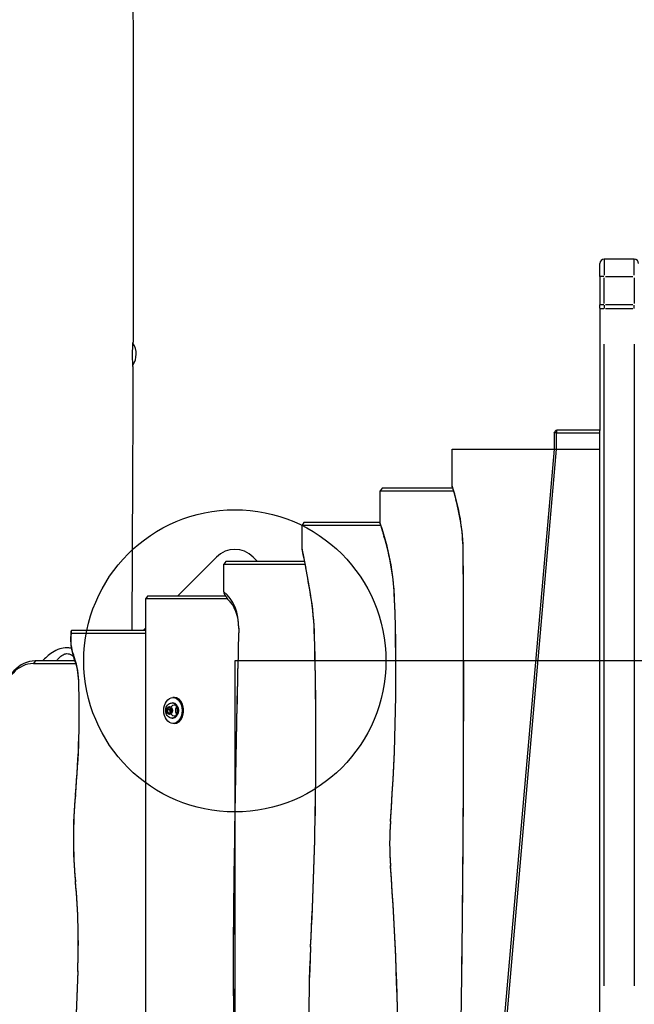
# Model space of a CAD drawing. Units: millimetres. Extents: x 2195 to 13794, y 5485 to 19127.
# Drawn here: x 5241 to 5953, y 13090 to 14230 of the extents above; entities that cross this region are included whole.
import ezdxf

# ---------------------------------------------------------------- set-up
doc = ezdxf.new("R2010")
doc.units = ezdxf.units.MM
doc.header["$LTSCALE"] = 75
doc.layers.add('MV_Toestellen', color=4, linetype='Continuous')
doc.layers.add('SW_Toestellen', color=2, linetype='Continuous')

msp = doc.modelspace()

# ---------------------------------------------------------------- linework, layer by layer
at = {"layer": 'MV_Toestellen'}
for p, q in [((5912.7, 13932.7), (5912.7, 13947.7)), ((5952.7, 13952.7), (5917.7, 13952.7)), ((5912.7, 13932.7), (5912.7, 13899.8)), ((5912.7, 13895.9), (5912.7, 13899.8)), ((5912.7, 13895.9), (5912.7, 13754.2)), ((5859.7, 13751.7), (5862.7, 13754.7)), ((5862.7, 13751.7), (5859.7, 13751.7)), ((5859.7, 13751.7), (5859.7, 13732.7)), ((5862.7, 13754.7), (5862.7, 13751.7)), ((5912.7, 13754.7), (5862.7, 13754.7)), ((5862.7, 13732.7), (5862.7, 13751.7)), ((5862.7, 13751.7), (5912.7, 13751.7)), ((5912.7, 13751.7), (5912.7, 13754.2)), ((5912.7, 13732.7), (5912.7, 13751.7)), ((5741.8, 13689.8), (5741.8, 13732.7)), ((5741.8, 13732.7), (5859.7, 13732.7)), ((5859.7, 13732.7), (5778.7, 12807.7)), ((5781.8, 12807.7), (5862.7, 13732.7)), ((5862.7, 13732.7), (5912.7, 13732.7)), ((5912.7, 12937.5), (5912.7, 13732.7)), ((5660.5, 13687.7), (5658.3, 13684.7)), ((5658.3, 13684.7), (5743.1, 13684.7)), ((5658.3, 13646.8), (5658.3, 13684.7)), ((5742.2, 13687.7), (5660.5, 13687.7)), ((5741.8, 13689.8), (5741.8, 13689.1)), ((5570, 13647.7), (5567.8, 13644.7)), ((5658.3, 13647.7), (5570, 13647.7)), ((5567.8, 13644.7), (5658.8, 13644.7)), ((5567.8, 13617.1), (5567.8, 13644.7)), ((5423.6, 13562.7), (5468.8, 13607.9)), ((5479.4, 13602.7), (5477.3, 13599.7)), ((5570.6, 13602.7), (5479.4, 13602.7)), ((5516.4, 13602.7), (5511.2, 13607.9)), ((5477.3, 13599.7), (5571.2, 13599.7)), ((5477.3, 13567.7), (5477.3, 13599.7)), ((5477.3, 13567.7), (5477.3, 13565.8)), ((5388.9, 13562.7), (5386.8, 13559.7)), ((5386.8, 13559.7), (5481.2, 13559.7)), ((5386.8, 12090.7), (5386.8, 13559.7)), ((5479.3, 13562.7), (5388.9, 13562.7)), ((5386.8, 13522.7), (5300.7, 13522.7)), ((5383.6, 13522.7), (5386.8, 13525.9)), ((5300.2, 13519.7), (5386.8, 13519.7)), ((5304.8, 13487.7), (5258.8, 13487.7)), ((5490, 13487.7), (5490, 12237.7)), ((6380, 13487.7), (5490, 13487.7)), ((5256.7, 13484.7), (5305.8, 13484.7))]:
    msp.add_line(p, q, dxfattribs=at)
msp.add_circle((5490, 13487.7), 175, dxfattribs=at)
for centre, radius, start, end in [((5917.7, 13947.7), 5, 90, 180), ((5490, 13586.7), 30, 45, 135)]:
    msp.add_arc(centre, radius, start, end, dxfattribs=at)
for centre, major_axis, start_param, end_param in [((5628.2, 13611.4), (0, 178.7), 4.721304, 5.165999), ((5634.5, 13611.4), (0, -169.7), 1.579712, 1.950281), ((5521.4, 13547.8), (0, 217.5), 4.765041, 5.185024), ((5527.8, 13547.8), (0, -208.5), 1.623448, 1.987526), ((5061.2, 13397.1), (0, 749.5), 4.939465, 5.010253), ((-6965, 13452.6), (0, 17988.9), 4.703474, 4.721304), ((-6958.7, 13452.6), (0, -17979.9), 1.561881, 1.579712), ((5067.6, 13397.1), (0, -740.5), 1.797872, 1.841686), ((5461.8, 13526.9), (0, 46.3), 4.675772, 5.788519), ((5468.1, 13526.9), (0, -37.3), 1.534179, 2.607732), ((5394.2, 13505.9), (0, 266.2), 4.750416, 4.939465), ((5400.5, 13505.9), (0, -257.2), 1.608824, 1.797872), ((4521.3, 13473.3), (0, 1633.8), 4.607118, 4.765041), ((4527.7, 13473.3), (0, -1624.8), 1.465525, 1.623448), ((16622.2, 12949.1), (0, -15747.5), 4.675772, 4.6969), ((16615.8, 12949.1), (0, 15738.5), 1.534179, 1.555308), ((5325.6, 13512.5), (0, 36.5), 1.372917, 2.084141), ((3306.6, 13393.6), (0, 3220.6), 4.638605, 4.750416), ((3313, 13393.6), (0, -3211.6), 1.497012, 1.608824), ((5331.9, 13512.5), (0, -45.5), 4.937404, 5.225734), ((5258.8, 13428.2), (0, 59.4), 0, 1.270637), ((5261.5, 13461.4), (0, 67.4), 4.762382, 5.225734), ((5267.9, 13461.4), (0, -58.4), 1.620789, 2.084141), ((5256.7, 13428.2), (0, 56.4), 0, 1.270637), ((4793.6, 13428.3), (0, 730), 4.579933, 4.762382), ((4799.9, 13428.3), (0, -721), 1.438341, 1.620789), ((5425.7, 13430.2), (0, -6.5), 3.804466, 5.620311), ((5574.1, 13282.4), (0, -383.5), 4.579933, 4.844845), ((5567.8, 13282.4), (0, 374.5), 1.438341, 1.703252), ((5847, 13276.1), (0, -251.3), 4.607118, 4.81766), ((5840.6, 13276.1), (0, 242.3), 1.465525, 1.676067), ((-6965, 13452.6), (0, 17988.9), 4.687633, 4.703474), ((-6958.7, 13452.6), (0, -17979.9), 1.546041, 1.561881), ((4061.9, 13010.3), (0, 2287.2), 4.607118, 4.81766), ((4068.2, 13010.3), (0, -2278.2), 1.465525, 1.676067), ((4921, 13160.6), (0, 548.2), 4.653071, 4.844845), ((4927.4, 13160.6), (0, -539.2), 1.511479, 1.703252), ((7969.5, 13138.6), (0, -3509.2), 4.6969, 4.778152), ((7963.1, 13138.6), (0, 3500.2), 1.555308, 1.63656), ((6352.1, 13075.9), (0, -1098.1), 4.638605, 4.827734), ((6345.8, 13075.9), (0, 1089.1), 1.497012, 1.686141), ((6883.4, 12996.3), (0, -2231.9), 4.653071, 4.724002), ((6877, 12996.3), (0, 2222.9), 1.511479, 1.582409)]:
    msp.add_ellipse(centre, major_axis=major_axis, ratio=0.707107, start_param=start_param, end_param=end_param, dxfattribs=at)
msp.add_ellipse((5420, 13430.2), major_axis=(0, -6.5), ratio=0.707107, dxfattribs=at)
for points, weights in [([(5741.8, 13689.1), (5744.1, 13681.6), (5746, 13674.3)], [1, 1.01004216678, 1.01832511262]), ([(5658.3, 13646.8), (5658.3, 13646.5), (5658.3, 13646.1)], [1, 0.999999998943, 1]), ([(5658.3, 13646.1), (5660.6, 13639.1), (5662.6, 13632.2)], [1, 1.00803191553, 1.01503217013]), ([(5567.8, 13617.1), (5567.8, 13616.8), (5567.8, 13616.6)], [1, 1.00000001013, 1]), ([(5567.8, 13616.6), (5570.1, 13605.9), (5572.1, 13595.3)], [1, 1.00216464954, 1.00412670293]), ([(5477.3, 13565.8), (5479.6, 13562.2), (5481.6, 13559)], [1, 1.05573280265, 1.10661723401]), ([(5300.6, 13522.7), (5300.3, 13521.2), (5300.1, 13519.7)], [1.10669609591, 1.12296776448, 1.13680601402]), ([(5300.7, 13522.7), (5300.6, 13522.7), (5300.6, 13522.7)], [4.41035660856, 4.28277518231, 4.15263336479]), ([(5300.1, 13519.7), (5299.2, 13511), (5300.5, 13502.3)], [2.15520110503, 2.18892099156, 2.14152775377])]:
    msp.add_rational_spline(points, weights, degree=2, dxfattribs=at)
msp.add_open_spline([(5300.2, 13519.7), (5300.4, 13521.1), (5300.7, 13522.7)], degree=2, dxfattribs=at)
at = {"layer": 'SW_Toestellen'}
for p, q in [((5912.7, 13932.7), (5912.7, 13947.7)), ((5952.7, 13952.7), (5917.7, 13952.7)), ((5917.7, 13952.6), (5917.7, 13934.2)), ((5952.7, 13934.2), (5952.7, 13952.6)), ((5917.3, 13932.7), (5912.7, 13932.7)), ((5912.7, 13932.7), (5912.7, 13899.8)), ((5917.7, 13901.5), (5917.7, 13931)), ((5919.5, 13932.7), (5951, 13932.7)), ((5952.7, 13931), (5952.7, 13901.5)), ((5917.3, 13899.8), (5912.7, 13899.8)), ((5912.7, 13895.9), (5912.7, 13899.8)), ((5917.7, 13899.6), (5917.7, 13895.7)), ((5951, 13899.8), (5919.5, 13899.8)), ((5952.7, 13895.7), (5952.7, 13899.6)), ((5912.7, 13895.9), (5912.7, 13754.2)), ((5919.5, 13895.5), (5951, 13895.5)), ((5917.7, 13111.5), (5917.7, 13854.2)), ((5952.7, 13854.2), (5952.7, 13111.5)), ((5859.7, 13751.7), (5862.7, 13754.7)), ((5862.7, 13751.7), (5859.7, 13751.7)), ((5859.7, 13751.7), (5859.7, 13732.7)), ((5862.7, 13754.7), (5862.7, 13751.7)), ((5912.7, 13754.7), (5862.7, 13754.7)), ((5862.7, 13732.7), (5862.7, 13751.7)), ((5862.7, 13751.7), (5912.7, 13751.7)), ((5912.7, 13751.7), (5912.7, 13754.2)), ((5912.7, 13732.7), (5912.7, 13751.7)), ((5741.8, 13689.8), (5741.8, 13732.7)), ((5741.8, 13732.7), (5859.7, 13732.7)), ((5859.7, 13732.7), (5778.7, 12807.7)), ((5781.8, 12807.7), (5862.7, 13732.7)), ((5859.8, 13732.7), (5862.5, 13732.7)), ((5862.7, 13732.7), (5912.7, 13732.7)), ((5912.7, 12937.5), (5912.7, 13732.7)), ((5660.5, 13687.7), (5658.3, 13684.7)), ((5658.3, 13684.7), (5743.1, 13684.7)), ((5658.3, 13646.8), (5658.3, 13684.7)), ((5742.2, 13687.7), (5660.5, 13687.7)), ((5741.8, 13689.8), (5741.8, 13689.1)), ((5570, 13647.7), (5567.8, 13644.7)), ((5658.3, 13647.7), (5570, 13647.7)), ((5567.8, 13644.7), (5658.8, 13644.7)), ((5567.8, 13617.1), (5567.8, 13644.7)), ((5754.6, 13612.9), (5754.6, 13613)), ((5479.4, 13602.7), (5477.3, 13599.7)), ((5570.6, 13602.7), (5479.4, 13602.7)), ((5477.3, 13599.7), (5571.2, 13599.7)), ((5477.3, 13567.7), (5477.3, 13599.7)), ((5477.3, 13567.7), (5477.3, 13565.8)), ((5388.9, 13562.7), (5386.8, 13559.7)), ((5386.8, 13559.7), (5481.2, 13559.7)), ((5386.8, 12090.7), (5386.8, 13559.7)), ((5479.3, 13562.7), (5388.9, 13562.7)), ((5577.7, 13563.9), (5577.6, 13565.7)), ((5675, 13558.8), (5675, 13559.2)), ((5386.8, 13522.7), (5300.7, 13522.7)), ((5494.5, 13525.5), (5494.5, 13525.2)), ((5300.2, 13519.7), (5386.8, 13519.7)), ((5582.3, 13515.7), (5582.3, 13516)), ((5258.7, 13487.5), (5256.8, 13484.8)), ((5304.8, 13487.7), (5258.8, 13487.7)), ((5303.8, 13490.3), (5303.1, 13494.3)), ((5256.7, 13484.7), (5305.8, 13484.7)), ((5309.2, 13464.4), (5309.1, 13464.8)), ((5420, 13445.2), (5418.3, 13445.2)), ((5412, 13430.9), (5413.6, 13433.5)), ((5412.8, 13427.6), (5412, 13430.9)), ((5414.2, 13430.9), (5412, 13430.9)), ((5413.6, 13433.5), (5416, 13432.7)), ((5416.8, 13429.4), (5415.1, 13426.9)), ((5416, 13432.7), (5416.8, 13429.4)), ((5417.3, 13438.9), (5418.3, 13438.9)), ((5415.1, 13426.9), (5412.8, 13427.6)), ((5412.8, 13427.6), (5415, 13427.6)), ((5417.3, 13421.4), (5418.3, 13421.4)), ((5420, 13415.2), (5418.3, 13415.2)), ((5305.3, 13333), (5305.3, 13331.9)), ((5670.2, 13302.5), (5670.2, 13301.7)), ((5754.6, 13292.3), (5754.6, 13292.3)), ((5670.2, 13249.8), (5670.2, 13250.6)), ((5305.3, 13231.8), (5305.3, 13232.9)), ((5488.4, 13192.9), (5488.4, 13192.8)), ((5577.7, 13156.8), (5577.7, 13156.2)), ((5308, 13128.6), (5308, 13128.1))]:
    msp.add_line(p, q, dxfattribs=at)
for centre, radius, start, end in [((5917.7, 13947.7), 5, 90, 180), ((5952.7, 13947.7), 5, 0, 90), ((5352.5, 13842.7), 23.2, 326.5519, 33.0591)]:
    msp.add_arc(centre, radius, start, end, dxfattribs=at)
for centre, major_axis, ratio, start_param, end_param in [((5917.7, 13895.9), (-5, 0), 0.087156, 0.07854, 1.492257), ((5628.2, 13611.4), (0, 178.7), 0.707107, 4.721304, 5.165999), ((5634.5, 13611.4), (0, -169.7), 0.707107, 1.579712, 1.950281), ((5521.4, 13547.8), (0, 217.5), 0.707107, 4.765041, 5.185024), ((5527.8, 13547.8), (0, -208.5), 0.707107, 1.623448, 1.987526), ((5061.2, 13397.1), (0, 749.5), 0.707107, 4.939465, 5.010253), ((-6965, 13452.6), (0, 17988.9), 0.707107, 4.703474, 4.721304), ((-6958.7, 13452.6), (0, -17979.9), 0.707107, 1.561881, 1.579712), ((5067.6, 13397.1), (0, -740.5), 0.707107, 1.797872, 1.841686), ((5461.8, 13526.9), (0, 46.3), 0.707107, 4.675772, 5.788519), ((5468.1, 13526.9), (0, -37.3), 0.707107, 1.534179, 2.607732), ((5394.2, 13505.9), (0, 266.2), 0.707107, 4.750416, 4.939465), ((5400.5, 13505.9), (0, -257.2), 0.707107, 1.608824, 1.797872), ((4521.3, 13473.3), (0, 1633.8), 0.707107, 4.607118, 4.765041), ((4527.7, 13473.3), (0, -1624.8), 0.707107, 1.465525, 1.623448), ((16622.2, 12949.1), (0, -15747.5), 0.707107, 4.675772, 4.6969), ((16615.8, 12949.1), (0, 15738.5), 0.707107, 1.534179, 1.555308), ((5325.6, 13512.5), (0, 36.5), 0.707107, 1.372917, 2.084141), ((3306.6, 13393.6), (0, 3220.6), 0.707107, 4.638605, 4.750416), ((3313, 13393.6), (0, -3211.6), 0.707107, 1.497012, 1.608824), ((5331.9, 13512.5), (0, -45.5), 0.707107, 4.937404, 5.225734), ((5258.8, 13428.2), (0, 59.4), 0.707107, 0, 1.270637), ((5261.5, 13461.4), (0, 67.4), 0.707107, 4.762382, 5.225734), ((5267.9, 13461.4), (0, -58.4), 0.707107, 1.620789, 2.084141), ((5256.7, 13428.2), (0, 56.4), 0.707107, 0, 1.270637), ((4793.6, 13428.3), (0, 730), 0.707107, 4.579933, 4.762382), ((4799.9, 13428.3), (0, -721), 0.707107, 1.438341, 1.620789), ((5420, 13430.2), (0, -15), 0.707107, 0, 3.141593), ((5417.3, 13430.2), (0, -8.75), 0.707107, 0.15708, 2.984513), ((5418.3, 13430.2), (0, 8.75), 0.707107, 3.141593, 6.283185), ((5574.1, 13282.4), (0, -383.5), 0.707107, 4.579933, 4.844845), ((5567.8, 13282.4), (0, 374.5), 0.707107, 1.438341, 1.703252), ((5847, 13276.1), (0, -251.3), 0.707107, 4.607118, 4.81766), ((5840.6, 13276.1), (0, 242.3), 0.707107, 1.465525, 1.676067), ((-6965, 13452.6), (0, 17988.9), 0.707107, 4.687633, 4.703474), ((-6958.7, 13452.6), (0, -17979.9), 0.707107, 1.546041, 1.561881), ((4061.9, 13010.3), (0, 2287.2), 0.707107, 4.607118, 4.81766), ((4068.2, 13010.3), (0, -2278.2), 0.707107, 1.465525, 1.676067), ((4921, 13160.6), (0, 548.2), 0.707107, 4.653071, 4.844845), ((4927.4, 13160.6), (0, -539.2), 0.707107, 1.511479, 1.703252), ((7969.5, 13138.6), (0, -3509.2), 0.707107, 4.6969, 4.778152), ((7963.1, 13138.6), (0, 3500.2), 0.707107, 1.555308, 1.63656), ((6352.1, 13075.9), (0, -1098.1), 0.707107, 4.638605, 4.827734), ((6345.8, 13075.9), (0, 1089.1), 0.707107, 1.497012, 1.686141), ((6883.4, 12996.3), (0, -2231.9), 0.707107, 4.653071, 4.724002), ((6877, 12996.3), (0, 2222.9), 0.707107, 1.511479, 1.582409)]:
    msp.add_ellipse(centre, major_axis=major_axis, ratio=ratio, start_param=start_param, end_param=end_param, dxfattribs=at)
for centre, major_axis in [((5418.3, 13430.2), (0, 15)), ((5414.4, 13430.2), (0, 4.7))]:
    msp.add_ellipse(centre, major_axis=major_axis, ratio=0.707107, dxfattribs=at)
for points, knots in [([(5372.1, 14727.7), (5371.4, 14702.6), (5371.1, 14677.7), (5370.7, 14628.9), (5370.7, 14605.1), (5370.7, 14550), (5370.8, 14518.6), (5371.1, 14433.2), (5371.4, 14379.2), (5372.1, 14218.3), (5372.4, 14111.4), (5372.3, 13955.2), (5372.2, 13905.9), (5372, 13856.7)], [0, 0, 0, 0, 7.569187, 7.569187, 14.70028, 14.70028, 24.10872, 24.10872, 40.311324, 40.311324, 72.396279, 72.396279, 87.172114, 87.172114, 87.172114, 87.172114]), ([(5371.9, 13828.4), (5371.9, 13828.5), (5371.9, 13828.5), (5371.9, 13829.2), (5371.9, 13830.1), (5371.8, 13832.2), (5371.7, 13833.4), (5371.6, 13835.7), (5371.6, 13836.7), (5371.5, 13838.6), (5371.5, 13839.5), (5371.5, 13840.8), (5371.5, 13841.2), (5371.5, 13842), (5371.5, 13842.3), (5371.5, 13843), (5371.5, 13843.4), (5371.5, 13844.3), (5371.5, 13844.9), (5371.6, 13847), (5371.6, 13848.4), (5371.7, 13851.3), (5371.8, 13852.7), (5372, 13855.1), (5372, 13856.1), (5372, 13856.7)], [-7.232079, -7.232079, -7.232079, -7.232079, -7.178079, -7.178079, -6.661947, -6.661947, -6.186072, -6.186072, -5.849983, -5.849983, -5.585522, -5.585522, -5.454211, -5.454211, -5.352454, -5.352454, -5.242126, -5.242126, -5.069456, -5.069456, -4.615917, -4.615917, -4.076538, -4.076538, -3.530946, -3.530946, -3.530946, -3.530946]), ([(5371.9, 13828.4), (5371.8, 13795.1), (5371.7, 13761.8), (5371.3, 13659.8), (5370.9, 13591.3), (5370.6, 13522.7)], [0, 0, 0, 0, 10.000003, 10.000003, 30.584285, 30.584285, 30.584285, 30.584285]), ([(5300.6, 13502.2), (5300.4, 13502.2), (5300.2, 13502.3), (5298.6, 13502.5), (5297, 13502.7), (5292.5, 13502.7), (5289.8, 13502.2), (5284, 13500.5), (5281.2, 13499.1), (5276.2, 13496), (5274, 13494.3), (5270.4, 13490.9), (5268.8, 13489.3), (5267.4, 13487.7)], [66.982007, 66.982007, 66.982007, 66.982007, 67.011776, 67.011776, 67.302252, 67.302252, 67.817142, 67.817142, 68.527172, 68.527172, 69.223602, 69.223602, 69.841448, 69.841448, 69.841448, 69.841448]), ([(5283.5, 13487.7), (5284.3, 13488.7), (5285.1, 13489.8), (5287.5, 13492.3), (5289.1, 13493.8), (5292.4, 13495.5), (5294, 13496), (5296.4, 13496), (5297.3, 13495.9), (5299.1, 13495.4), (5299.9, 13495), (5301.4, 13494.1), (5302.1, 13493.6), (5302.8, 13493.1)], [-68.975746, -68.975746, -68.975746, -68.975746, -68.527172, -68.527172, -67.817142, -67.817142, -67.302252, -67.302252, -67.011776, -67.011776, -66.711129, -66.711129, -66.421787, -66.421787, -66.421787, -66.421787]), ([(5417.3, 13421.4), (5416.5, 13421.4), (5415.8, 13421.5), (5414.4, 13422), (5413.8, 13422.4), (5412.6, 13423.3), (5412, 13423.9), (5411.1, 13425.3), (5410.7, 13426.1), (5410.1, 13427.8), (5409.9, 13428.7), (5409.8, 13430.7), (5409.9, 13431.6), (5410.4, 13433.5), (5410.7, 13434.4), (5411.7, 13436.1), (5412.3, 13436.8), (5413.7, 13437.9), (5414.5, 13438.4), (5415.9, 13438.8), (5416.6, 13438.9), (5417.3, 13438.9)], [0.839013, 0.839013, 0.839013, 0.839013, 1.080059, 1.080059, 1.334651, 1.334651, 1.627468, 1.627468, 1.97091, 1.97091, 2.34733, 2.34733, 2.731608, 2.731608, 3.1124, 3.1124, 3.466679, 3.466679, 3.76278, 3.76278, 3.980606, 3.980606, 3.980606, 3.980606])]:
    msp.add_open_spline(points, degree=3, knots=knots, dxfattribs=at)
for points, weights in [([(5741.8, 13689.1), (5744.1, 13681.6), (5746, 13674.3)], [1, 1.01004216678, 1.01832511262]), ([(5658.3, 13646.8), (5658.3, 13646.5), (5658.3, 13646.1)], [1, 0.999999998943, 1]), ([(5658.3, 13646.1), (5660.6, 13639.1), (5662.6, 13632.2)], [1, 1.00803191553, 1.01503217013]), ([(5567.8, 13617.1), (5567.8, 13616.8), (5567.8, 13616.6)], [1, 1.00000001013, 1]), ([(5567.8, 13616.6), (5570.1, 13605.9), (5572.1, 13595.3)], [1, 1.00216464954, 1.00412670293]), ([(5477.3, 13565.8), (5479.6, 13562.2), (5481.6, 13559)], [1, 1.05573280265, 1.10661723401]), ([(5300.6, 13522.7), (5300.3, 13521.2), (5300.1, 13519.7)], [1.10669609591, 1.12296776448, 1.13680601402]), ([(5300.7, 13522.7), (5300.6, 13522.7), (5300.6, 13522.7)], [4.41035660856, 4.28277518231, 4.15263336479]), ([(5300.1, 13519.7), (5299.2, 13511), (5300.5, 13502.3)], [2.15520110503, 2.18892099156, 2.14152775377]), ([(5415.6, 13432.9), (5415.1, 13431.9), (5414.2, 13430.9)], [1.05195398031, 1.12167193186, 1]), ([(5414.2, 13430.9), (5414.9, 13429.2), (5415, 13427.6)], [1, 1.15470053838, 1]), ([(5415, 13427.6), (5415.3, 13427.5), (5415.5, 13427.4)], [1, 1.0267842719, 1.04429388673])]:
    msp.add_rational_spline(points, weights, degree=2, dxfattribs=at)
msp.add_open_spline([(5300.2, 13519.7), (5300.4, 13521.1), (5300.7, 13522.7)], degree=2, dxfattribs=at)

doc.saveas('drawing.dxf')
